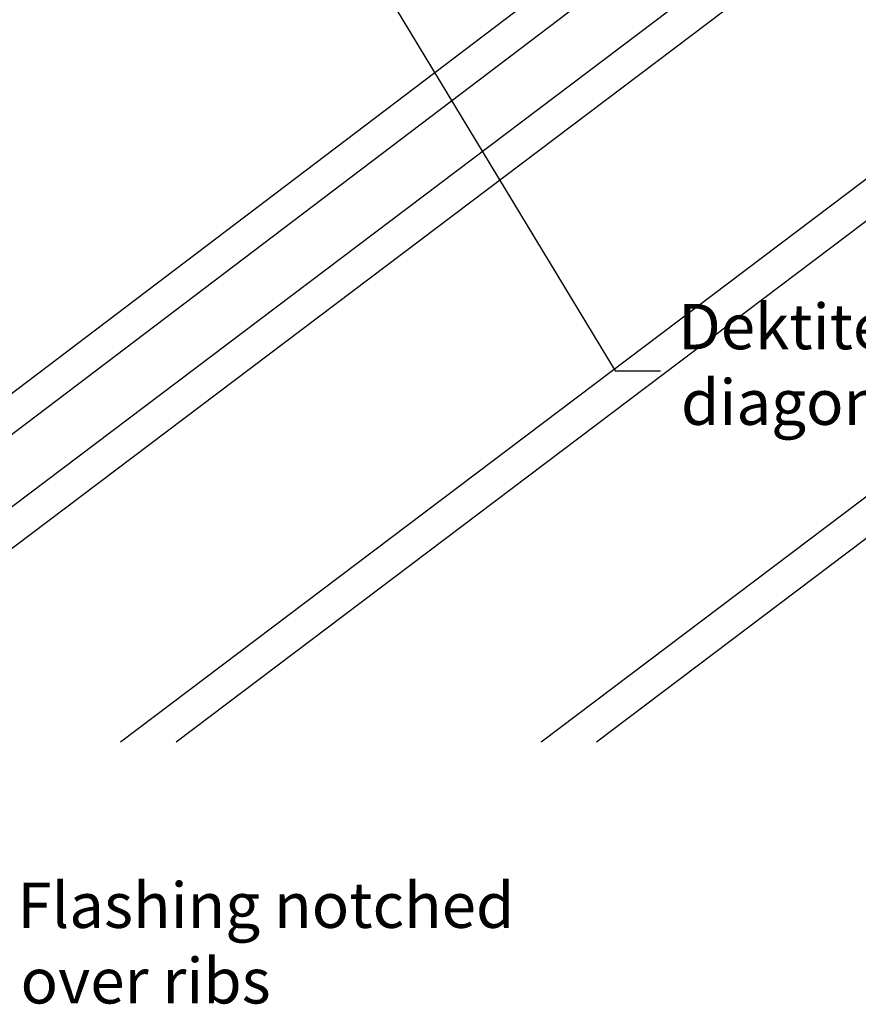
# Model space of a CAD drawing. Extents: x -346 to 1314, y -448 to 1343.
# Drawn here: x 282 to 652, y -444 to -10 of the extents above; entities that cross this region are included whole.
import ezdxf

# ---------------------------------------------------------------- set-up
doc = ezdxf.new("R2010")
doc.units = 0
doc.header["$LTSCALE"] = 0.5
doc.layers.get('0').update_dxf_attribs({"linetype": 'CONTINUOUS'})
doc.styles.add('COMM-17_PENETRATION_ROUND$', font='txt')

# ---------------------------------------------------------------- blocks, each defined once
blk = doc.blocks.new('*U19')
at = {"linetype": 'CONTINUOUS'}
blk.add_lwpolyline([(431.61, 22.12), (544.67, -164.57), (564.67, -164.57)], dxfattribs=at)
blk.add_solid([(428.76, 20.39), (421.25, 39.22), (434.46, 23.84)], dxfattribs=at)
blk = doc.blocks.new('*U20')
at = {"linetype": 'CONTINUOUS', "style": 'COMM-17_PENETRATION_ROUND$'}
for s, p in [('Dektite flashing', (572.51, -155.13)), ('diagonal to run', (573.71, -188.47))]:
    blk.add_text(s, height=20, dxfattribs=at).set_placement(p)
blk = doc.blocks.new('*U28')
at = {"linetype": 'CONTINUOUS', "style": 'COMM-17_PENETRATION_ROUND$'}
for s, p in [('Flashing notched', (281.06, -410.25)), ('over ribs', (282.43, -443.58))]:
    blk.add_text(s, height=20, dxfattribs=at).set_placement(p)

msp = doc.modelspace()

# ---------------------------------------------------------------- linework, layer by layer
at = {"linetype": 'CONTINUOUS', "extrusion": (0, 0.819152, 0.573576)}
for p, q in [((1010.54, 380.12), (248.26, -197.56)), ((1021.02, 370), (247.48, -216.22))]:
    msp.add_line(p, q, dxfattribs=at)
at = {"linetype": 'CONTINUOUS', "extrusion": (0.002952, 0.509006, 0.860758)}
for p, q in [((141.07, -328.22, -303.9), (1044.03, 353.28, -168.85)), ((165.53, -328.22, -304.18), (1051.79, 340.68, -171.64)), ((326.55, -328.22, -306.08), (1141.27, 286.68, -184.24)), ((351, -328.22, -306.37), (1149.04, 274.09, -187.02)), ((512.02, -328.22, -308.27), (1238.52, 220.11, -199.62)), ((536.47, -328.22, -308.56), (1246.29, 207.51, -202.4))]:
    msp.add_line(p, q, dxfattribs=at)

# ---------------------------------------------------------------- block references
at = {"linetype": 'CONTINUOUS'}
for name in ['*U19', '*U20', '*U28']:
    msp.add_blockref(name, (0, 0), dxfattribs=at)

doc.saveas('drawing.dxf')
